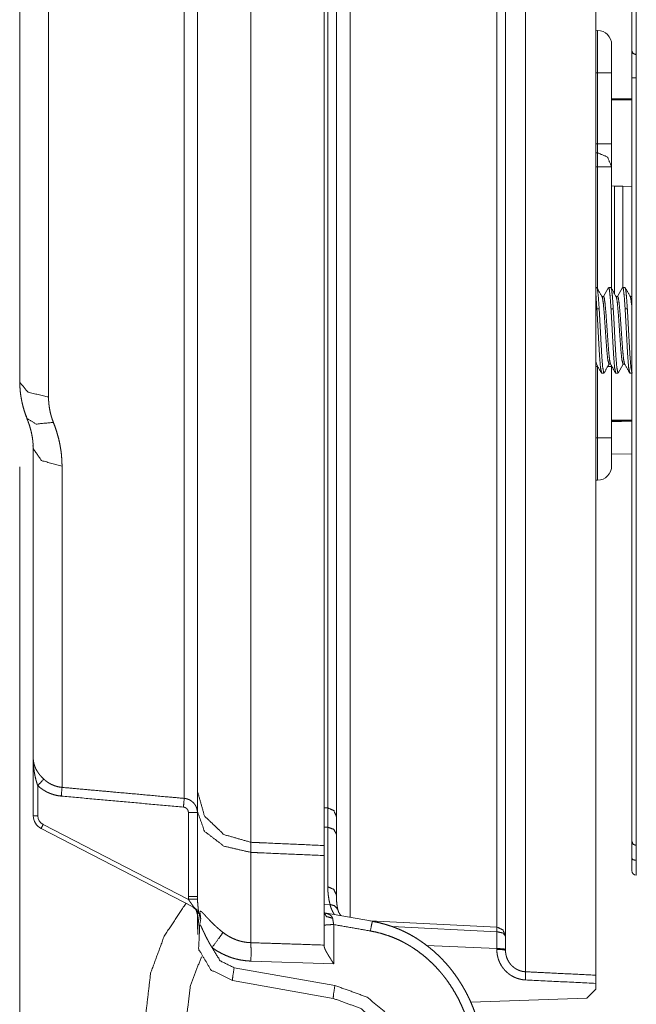
# Paper-space layout 'A-SIZE' of a CAD drawing. Units: inches. Extents: x -0.1 to 11.1, y -0.1 to 8.6.
# Drawn here: x 5.3 to 5.7, y 6.1 to 6.8 of the extents above; entities that cross this region are included whole.
import ezdxf

# ---------------------------------------------------------------- set-up
doc = ezdxf.new("R2010")
doc.units = ezdxf.units.IN
doc.header["$MEASUREMENT"] = 0
doc.layers.add('1', color=7, linetype='Continuous', true_color=0xffffff)

psp = doc.layouts.new('A-SIZE')

# ---------------------------------------------------------------- linework, layer by layer
at = {"layer": '1', "color": 250, "linetype": 'Continuous', "lineweight": 18}
for p, q in [((5.69524, 6.81043), (5.69654, 6.8104)), ((5.69654, 6.77908), (5.69524, 6.7791)), ((5.69654, 6.7264), (5.69654, 6.77908)), ((5.70702, 6.77908), (5.70702, 6.7264)), ((5.70702, 6.75986), (5.72191, 6.75986)), ((5.72191, 6.75942), (5.70702, 6.75942)), ((5.72191, 6.75898), (5.70703, 6.75898)), ((5.69524, 6.72643), (5.69654, 6.7264)), ((5.69658, 6.71987), (5.69524, 6.71989)), ((5.69658, 6.71987), (5.69654, 6.7264)), ((5.69654, 6.70941), (5.69524, 6.70943)), ((5.69654, 6.61955), (5.69654, 6.70941)), ((5.70702, 6.70941), (5.70702, 6.61944)), ((5.70902, 6.69529), (5.70702, 6.69536)), ((5.70902, 6.61585), (5.70902, 6.69529)), ((5.71536, 6.69507), (5.70902, 6.69529)), ((5.71536, 6.62023), (5.71536, 6.69507)), ((5.71536, 6.69507), (5.72191, 6.69484)), ((5.69654, 6.56176), (5.69524, 6.56174)), ((5.69654, 6.56176), (5.69656, 6.5623)), ((5.69654, 6.50909), (5.69654, 6.56176)), ((5.70702, 6.56218), (5.70702, 6.56176)), ((5.70702, 6.56176), (5.70702, 6.50909)), ((5.70702, 6.52215), (5.72191, 6.52215)), ((5.70702, 6.52171), (5.72191, 6.52171)), ((5.72191, 6.52171), (5.70702, 6.52171)), ((5.70702, 6.52105), (5.72191, 6.52144)), ((5.69524, 6.50907), (5.69654, 6.50909)), ((5.70702, 6.49701), (5.72191, 6.49727)), ((5.69654, 6.47776), (5.69524, 6.47774)), ((5.27957, 6.22969), (5.27957, 6.27251)), ((5.28291, 6.25194), (5.28291, 6.22969)), ((5.49457, 6.23556), (5.49726, 6.23543)), ((5.39424, 6.1699), (5.39424, 6.23195)), ((5.3981, 6.16213), (5.28536, 6.2202)), ((5.28688, 6.22317), (5.39428, 6.16785)), ((5.49726, 6.22119), (5.49457, 6.22131)), ((5.49457, 6.16427), (5.49891, 6.16408)), ((5.53026, 6.1516), (5.49473, 6.15781)), ((5.50162, 6.1492), (5.50162, 6.1202)), ((5.52842, 6.15192), (5.62226, 6.14732)), ((5.62226, 6.14393), (5.54449, 6.14785)), ((5.62217, 6.13148), (5.57029, 6.13375)), ((5.62217, 6.13081), (5.62217, 6.13148)), ((5.42805, 6.11733), (5.50251, 6.1042)), ((5.50162, 6.1202), (5.44046, 6.12218)), ((5.50126, 6.0946), (5.4268, 6.10773)), ((5.68881, 6.09471), (5.69524, 6.10137)), ((5.69524, 6.10571), (5.69524, 6.10137)), ((5.68881, 6.09471), (5.60293, 6.09171))]:
    psp.add_line(p, q, dxfattribs=at)
at = {"layer": '1', "color": 250, "linetype": 'Continuous', "lineweight": 13}
for p, q in [((5.69609, 6.62023), (5.69524, 6.62023)), ((5.70473, 6.62017), (5.70101, 6.61351)), ((5.7065, 6.62023), (5.70484, 6.62023)), ((5.71513, 6.62014), (5.71143, 6.61351)), ((5.71692, 6.62023), (5.71526, 6.62023)), ((5.69524, 6.61637), (5.69615, 6.6044)), ((5.70112, 6.61351), (5.69991, 6.61351)), ((5.71153, 6.61351), (5.71033, 6.61351)), ((5.72195, 6.61351), (5.72075, 6.61351)), ((5.72191, 6.61362), (5.72184, 6.61351)), ((5.69782, 6.6044), (5.69615, 6.6044)), ((5.70823, 6.6044), (5.70657, 6.6044)), ((5.71865, 6.6044), (5.71699, 6.6044)), ((5.69573, 6.56375), (5.69524, 6.56552)), ((5.69524, 6.56362), (5.69581, 6.56362)), ((5.70502, 6.56362), (5.70622, 6.56362)), ((5.71184, 6.55698), (5.71554, 6.56362)), ((5.71544, 6.56362), (5.71664, 6.56362)), ((5.69963, 6.5569), (5.70129, 6.5569)), ((5.71005, 6.5569), (5.71171, 6.5569)), ((5.72046, 6.5569), (5.72191, 6.5569)), ((5.26958, 6.48775), (5.26958, 5.54419))]:
    psp.add_line(p, q, dxfattribs=at)
at = {"layer": '1', "color": 250, "linetype": 'Continuous', "lineweight": 18}
for centre, radius, start, end in [((5.69636, 6.79974), 0.01067, 0, 89), ((5.69636, 6.48843), 0.01067, 271, 0), ((5.29024, 6.22969), 0.01067, 180, 242.74656), ((5.29024, 6.22969), 0.00733, 180, 242.74656), ((5.72524, 6.18908), 0.00333, 180, 270)]:
    psp.add_arc(centre, radius, start, end, dxfattribs=at)
for points, knots in [([(5.49726, 6.23543), (5.49726, 6.29938), (5.49726, 6.38991), (5.49726, 6.50232), (5.49726, 6.56494), (5.49726, 6.69894), (5.49726, 6.83875), (5.49726, 6.9771), (5.49726, 7.10681), (5.49726, 7.22113), (5.49726, 7.3141), (5.49726, 7.38091), (5.49726, 7.41808)], [0, 0, 0.054069, 0.130619, 0.225669, 0.278618, 0.391921, 0.510139, 0.627127, 0.736801, 0.833461, 0.912081, 0.968572, 1, 1]), ([(5.50357, 6.17102), (5.50357, 6.18889), (5.50357, 6.24761), (5.50357, 6.33435), (5.50357, 6.44482), (5.50357, 6.50727), (5.50357, 6.6427), (5.50357, 6.714), (5.50357, 6.85931), (5.50357, 7.0022), (5.50357, 7.0705), (5.50357, 7.19656), (5.50357, 7.30342), (5.50357, 7.38575), (5.50357, 7.41638)], [0, 0, 0.01435, 0.061495, 0.131152, 0.219853, 0.269997, 0.378747, 0.435996, 0.552678, 0.667418, 0.722264, 0.82349, 0.909294, 0.975403, 1, 1]), ([(5.51368, 7.41369), (5.51368, 7.33761), (5.51368, 7.28938), (5.51368, 7.17556), (5.51368, 7.1114), (5.51368, 6.9726), (5.51368, 6.8257), (5.51368, 6.67804), (5.51368, 6.53704), (5.51368, 6.40974), (5.51368, 6.30254), (5.51368, 6.22079), (5.51368, 6.1686), (5.51368, 6.15446)], [0, 0, 0.060421, 0.098723, 0.189113, 0.240064, 0.350288, 0.466949, 0.584206, 0.696183, 0.797271, 0.882407, 0.947326, 0.988775, 1, 1]), ([(5.44039, 7.37876), (5.44039, 7.28734), (5.44039, 7.17099), (5.44039, 7.03578), (5.44039, 6.88881), (5.44039, 6.73775), (5.44039, 6.66316), (5.44039, 6.52075), (5.44039, 6.39351), (5.44039, 6.3377), (5.44039, 6.24536), (5.44039, 6.21004)], [0, 0, 0.07822, 0.177776, 0.293459, 0.419217, 0.54847, 0.61229, 0.734144, 0.843015, 0.890767, 0.969778, 1, 1]), ([(5.49457, 6.20764), (5.49457, 6.2862), (5.49457, 6.39225), (5.49457, 6.4539), (5.49457, 6.5904), (5.49457, 6.73844), (5.49457, 6.89028), (5.49457, 7.03795), (5.49457, 7.10778), (5.49457, 7.23486), (5.49457, 7.33972), (5.49457, 7.38204)], [0, 0, 0.066895, 0.157199, 0.209693, 0.325919, 0.45198, 0.581268, 0.707006, 0.766468, 0.874679, 0.963963, 1, 1]), ([(5.40091, 6.24789), (5.40091, 6.32372), (5.40091, 6.42663), (5.40091, 6.55089), (5.40091, 6.6896), (5.40091, 6.83504), (5.40091, 6.97913), (5.40091, 7.11386), (5.40091, 7.23174), (5.40091, 7.32622)], [0, 0, 0.070326, 0.165759, 0.280993, 0.409624, 0.5445, 0.678124, 0.803068, 0.912385, 1, 1]), ([(5.64342, 7.29813), (5.64342, 7.17457), (5.64342, 7.03293), (5.64342, 6.88025), (5.64342, 6.72412), (5.64342, 6.64719), (5.64342, 6.50037), (5.64342, 6.36898), (5.64342, 6.25954), (5.64342, 6.1775), (5.64342, 6.12693), (5.64342, 6.1143)], [0, 0, 0.104369, 0.224013, 0.352984, 0.484874, 0.549861, 0.67388, 0.78487, 0.877312, 0.946614, 0.98933, 1, 1]), ([(5.69524, 6.11177), (5.69524, 6.14594), (5.69524, 6.21306), (5.69524, 6.25799), (5.69524, 6.36781), (5.69524, 6.49959), (5.69524, 6.64678), (5.69524, 6.8021), (5.69524, 6.95785), (5.69524, 7.1063), (5.69524, 7.24012), (5.69524, 7.29942)], [0, 0, 0.028774, 0.085285, 0.123117, 0.215591, 0.326544, 0.45048, 0.581257, 0.712395, 0.837396, 0.950066, 1, 1]), ([(5.39117, 6.24251), (5.39117, 6.2907), (5.39117, 6.36788), (5.39117, 6.46975), (5.39117, 6.59063), (5.39117, 6.72377), (5.39117, 6.86177), (5.39117, 6.99692), (5.39117, 7.12169), (5.39117, 7.22913), (5.39117, 7.27443)], [0, 0, 0.046702, 0.121497, 0.220213, 0.337349, 0.466376, 0.600101, 0.73107, 0.851983, 0.9561, 1, 1]), ([(5.62857, 6.13024), (5.62857, 6.16276), (5.62857, 6.22587), (5.62857, 6.3166), (5.62857, 6.43066), (5.62857, 6.56266), (5.62857, 6.70637), (5.62857, 6.85501), (5.62857, 7.00157), (5.62857, 7.13911), (5.62857, 7.26115)], [0, 0, 0.028756, 0.084563, 0.164788, 0.265641, 0.382362, 0.509441, 0.640877, 0.770465, 0.892086, 1, 1]), ([(5.62226, 6.14732), (5.62226, 6.1806), (5.62226, 6.20886), (5.62226, 6.28694), (5.62226, 6.39043), (5.62226, 6.51433), (5.62226, 6.65261), (5.62226, 6.79857), (5.62226, 6.94511), (5.62226, 7.01638), (5.62226, 7.15056), (5.62226, 7.21185)], [0, 0, 0.031258, 0.057811, 0.131152, 0.228375, 0.34476, 0.474659, 0.611768, 0.749432, 0.816377, 0.942428, 1, 1]), ([(5.29087, 7.0822), (5.29087, 7.01799), (5.29087, 6.88124), (5.29087, 6.74026), (5.29087, 6.60351), (5.29087, 6.5393)], [0, 0, 0.11827, 0.370163, 0.629835, 0.881729, 1, 1]), ([(5.26957, 6.55025), (5.26957, 6.67648), (5.26957, 6.81075), (5.26957, 6.94502), (5.26957, 7.07125)], [0, 0, 0.242281, 0.5, 0.75772, 1, 1]), ([(5.72524, 6.82907), (5.72524, 6.81805), (5.72524, 6.79243)], [0, 0, 0.300659, 1, 1]), ([(5.72191, 6.79536), (5.72191, 6.81688), (5.72191, 6.82614)], [0, 0, 0.699334, 1, 1]), ([(5.69654, 6.77908), (5.69661, 6.79474), (5.69661, 6.80621), (5.69654, 6.8104)], [0, 0, 0.499987, 0.865986, 1, 1]), ([(5.70702, 6.79974), (5.70702, 6.79697), (5.70702, 6.77908)], [0, 0, 0.133962, 1, 1]), ([(5.72524, 6.79243), (5.72288, 6.79329), (5.72191, 6.79536)], [0, 0, 0.522663, 1, 1]), ([(5.72524, 6.7752), (5.72288, 6.77525), (5.72191, 6.77539)], [0, 0, 0.705139, 1, 1]), ([(5.72191, 6.21096), (5.72191, 6.23694), (5.72191, 6.29641), (5.72191, 6.3859), (5.72191, 6.50018), (5.72191, 6.63259), (5.72191, 6.77539)], [0, 0, 0.046031, 0.151392, 0.309935, 0.512408, 0.746993, 1, 1]), ([(5.72524, 6.7752), (5.72524, 6.6316), (5.72524, 6.56322), (5.72524, 6.43827), (5.72524, 6.33506), (5.72524, 6.25962), (5.72524, 6.21634), (5.72524, 6.20763)], [0, 0, 0.253007, 0.373492, 0.593633, 0.775472, 0.908398, 0.984653, 1, 1]), ([(5.69654, 6.70941), (5.69662, 6.71617), (5.69658, 6.71987)], [0, 0, 0.646669, 1, 1]), ([(5.70702, 6.70941), (5.70398, 6.71673), (5.69658, 6.71987)], [0, 0, 0.496609, 1, 1]), ([(5.29087, 6.5393), (5.27571, 6.54282), (5.26957, 6.55025)], [0, 0, 0.61787, 1, 1]), ([(5.2697, 6.55011), (5.26971, 6.54806), (5.26979, 6.54602), (5.27003, 6.54312), (5.27039, 6.54023), (5.27088, 6.53734), (5.27148, 6.53447), (5.2722, 6.53162), (5.27303, 6.5288), (5.27396, 6.52607), (5.27501, 6.52338)], [0, 0, 0.074608, 0.149155, 0.255375, 0.361689, 0.468386, 0.575156, 0.682348, 0.789615, 0.894677, 1, 1]), ([(5.29087, 6.5393), (5.29093, 6.53689), (5.2911, 6.53449), (5.29139, 6.53212), (5.29178, 6.52976), (5.29228, 6.52742), (5.2929, 6.5251), (5.29363, 6.5228), (5.29447, 6.52051)], [0, 0, 0.125333, 0.249996, 0.374283, 0.498468, 0.622844, 0.747697, 0.873309, 1, 1]), ([(5.27493, 6.52333), (5.27466, 6.52429), (5.27457, 6.52532)], [0, 0, 0.491126, 1, 1]), ([(5.27491, 6.52332), (5.27576, 6.52119), (5.27652, 6.51906), (5.27727, 6.51668), (5.27791, 6.51432), (5.27844, 6.51198), (5.27887, 6.50967), (5.27919, 6.50736), (5.27941, 6.50507), (5.27952, 6.50308), (5.27954, 6.50112)], [0, 0, 0.1006, 0.199581, 0.308711, 0.415973, 0.520818, 0.623881, 0.72608, 0.826577, 0.913862, 1, 1]), ([(5.29447, 6.52051), (5.28169, 6.5193), (5.27493, 6.52335)], [0, 0, 0.619853, 1, 1]), ([(5.29447, 6.52051), (5.29598, 6.51646), (5.29727, 6.51241), (5.29837, 6.50835), (5.29927, 6.5043), (5.29997, 6.50024), (5.30047, 6.49619), (5.30077, 6.49214), (5.30087, 6.4881)], [0, 0, 0.130044, 0.258113, 0.384485, 0.509405, 0.633149, 0.755985, 0.878168, 1, 1]), ([(5.69654, 6.47776), (5.69661, 6.48196), (5.69661, 6.49343), (5.69654, 6.50909)], [0, 0, 0.134014, 0.500026, 1, 1]), ([(5.70702, 6.50909), (5.70702, 6.49876), (5.70702, 6.48843)], [0, 0, 0.50002, 1, 1]), ([(5.30087, 6.4881), (5.28571, 6.49228), (5.27957, 6.5011)], [0, 0, 0.594377, 1, 1]), ([(5.27957, 6.27251), (5.27957, 6.32052), (5.27957, 6.39829), (5.27957, 6.5011)], [0, 0, 0.210051, 0.550266, 1, 1]), ([(5.30087, 6.4881), (5.30087, 6.38166), (5.30087, 6.33772), (5.30087, 6.27172), (5.30087, 6.25063)], [0, 0, 0.448237, 0.63325, 0.911218, 1, 1]), ([(5.27957, 6.27251), (5.27958, 6.27226), (5.27958, 6.272), (5.27959, 6.27175), (5.2796, 6.27149), (5.27964, 6.27099), (5.27969, 6.27048), (5.27984, 6.26948), (5.28004, 6.26847), (5.28031, 6.26747), (5.28064, 6.26646), (5.28082, 6.26596), (5.28103, 6.26545), (5.28125, 6.26495), (5.28148, 6.26444), (5.282, 6.26345), (5.28258, 6.26246), (5.28322, 6.26147), (5.28394, 6.26049), (5.28413, 6.26025), (5.28432, 6.26001), (5.28452, 6.25976), (5.28472, 6.25952), (5.28513, 6.25905), (5.28555, 6.25858), (5.28643, 6.25766), (5.28735, 6.25676)], [0, 0, 0.014019, 0.028087, 0.042137, 0.056152, 0.084196, 0.112242, 0.168499, 0.225203, 0.282666, 0.341224, 0.371035, 0.401221, 0.431664, 0.462327, 0.524424, 0.587802, 0.652842, 0.719941, 0.737072, 0.754257, 0.77147, 0.788728, 0.823369, 0.858186, 0.928533, 1, 1]), ([(5.28291, 6.25194), (5.28247, 6.25319), (5.28207, 6.25446), (5.28189, 6.25509), (5.28171, 6.25573), (5.28154, 6.25637), (5.28138, 6.25701), (5.28107, 6.25829), (5.2808, 6.25957), (5.28056, 6.26086), (5.28035, 6.26215), (5.28017, 6.26344), (5.28001, 6.26473), (5.27987, 6.26603), (5.27977, 6.26732), (5.27968, 6.26862), (5.27962, 6.26991), (5.2796, 6.27056), (5.27959, 6.27121), (5.27958, 6.27186), (5.27957, 6.27251)], [0, 0, 0.063434, 0.126693, 0.158271, 0.189817, 0.221372, 0.252886, 0.31574, 0.378386, 0.440871, 0.50328, 0.565644, 0.627896, 0.690014, 0.752058, 0.814034, 0.876005, 0.906993, 0.937993, 0.969008, 1, 1]), ([(5.28735, 6.25676), (5.28879, 6.25552), (5.29031, 6.25441), (5.2911, 6.2539), (5.29191, 6.25342), (5.29233, 6.2532), (5.29275, 6.25298), (5.29318, 6.25277), (5.29361, 6.25256), (5.29536, 6.25185), (5.29716, 6.25129), (5.299, 6.25089), (5.30087, 6.25063)], [0, 0, 0.125402, 0.250012, 0.312307, 0.374705, 0.405988, 0.43735, 0.468806, 0.500321, 0.625574, 0.750038, 0.874549, 1, 1]), ([(5.30029, 6.24419), (5.29789, 6.2445), (5.29553, 6.24502), (5.29322, 6.24572), (5.29097, 6.24662), (5.29041, 6.24688), (5.28986, 6.24714), (5.28932, 6.24742), (5.28879, 6.2477), (5.28774, 6.24831), (5.28672, 6.24895), (5.28476, 6.25036), (5.28291, 6.25194)], [0, 0, 0.125397, 0.249878, 0.37432, 0.499574, 0.53107, 0.562524, 0.593881, 0.625167, 0.687587, 0.749895, 0.874565, 1, 1]), ([(5.30087, 6.25063), (5.31415, 6.24944), (5.34071, 6.24705), (5.37922, 6.24358), (5.39117, 6.24251)], [0, 0, 0.147063, 0.441198, 0.867669, 1, 1]), ([(5.44039, 6.21004), (5.42049, 6.21575), (5.40613, 6.22951), (5.40091, 6.24789)], [0, 0, 0.346766, 0.680013, 1, 1]), ([(5.40091, 6.23297), (5.40091, 6.23738), (5.40091, 6.24133), (5.40091, 6.24484), (5.40091, 6.24789)], [0, 0, 0.295435, 0.560476, 0.795449, 1, 1]), ([(5.39117, 6.24251), (5.39216, 6.24238), (5.39312, 6.24216), (5.39359, 6.24201), (5.39405, 6.24185), (5.39451, 6.24166), (5.39497, 6.24145), (5.39583, 6.24098), (5.39664, 6.24043), (5.39703, 6.24012), (5.39741, 6.2398), (5.39759, 6.23963), (5.39777, 6.23946), (5.39794, 6.23928), (5.39811, 6.2391), (5.39874, 6.23835), (5.3993, 6.23755), (5.39943, 6.23734), (5.39955, 6.23712), (5.39967, 6.23691), (5.39978, 6.23669), (5.39999, 6.23624), (5.40018, 6.23579), (5.4005, 6.23487), (5.40072, 6.23392), (5.4008, 6.23343), (5.40086, 6.23294), (5.4009, 6.23245), (5.40091, 6.23195)], [0, 0, 0.062992, 0.125513, 0.15677, 0.188151, 0.219666, 0.251195, 0.313794, 0.37612, 0.407379, 0.438788, 0.454533, 0.47025, 0.48591, 0.501521, 0.563702, 0.625886, 0.64149, 0.657149, 0.672859, 0.688524, 0.719721, 0.75075, 0.812646, 0.874789, 0.906079, 0.937397, 0.968682, 1, 1]), ([(5.39424, 6.23195), (5.39424, 6.23214), (5.39422, 6.23233), (5.3942, 6.23252), (5.39417, 6.23271), (5.39409, 6.23307), (5.39398, 6.23343), (5.39391, 6.2336), (5.39383, 6.23378), (5.39374, 6.23394), (5.39365, 6.23411), (5.39344, 6.23442), (5.39321, 6.23471), (5.39295, 6.23499), (5.39266, 6.23523), (5.39235, 6.23545), (5.39203, 6.23564), (5.39186, 6.23572), (5.39168, 6.23579), (5.39151, 6.23586), (5.39133, 6.23591), (5.39096, 6.236), (5.39059, 6.23605)], [0, 0, 0.031485, 0.062902, 0.094374, 0.125825, 0.188241, 0.250446, 0.281579, 0.312869, 0.344317, 0.375686, 0.437979, 0.500209, 0.562838, 0.625444, 0.687667, 0.750003, 0.781453, 0.812807, 0.844052, 0.875157, 0.937333, 1, 1]), ([(5.44039, 6.20258), (5.42049, 6.20716), (5.40613, 6.21822), (5.40091, 6.23297)], [0, 0, 0.376782, 0.711196, 1, 1]), ([(5.50357, 6.2292), (5.50174, 6.2335), (5.49726, 6.23543)], [0, 0, 0.488622, 1, 1]), ([(5.49726, 6.22119), (5.49726, 6.22341), (5.49726, 6.22652), (5.49726, 6.22749), (5.49726, 6.22844), (5.49726, 6.22935), (5.49726, 6.23107), (5.49726, 6.23411), (5.49726, 6.23543)], [0, 0, 0.156179, 0.374282, 0.442689, 0.508954, 0.572991, 0.69401, 0.907515, 1, 1]), ([(5.50357, 6.21609), (5.50174, 6.2196), (5.49726, 6.22119)], [0, 0, 0.454167, 1, 1]), ([(5.72524, 6.20763), (5.72288, 6.20861), (5.72191, 6.21096)], [0, 0, 0.50036, 1, 1]), ([(5.44039, 6.21004), (5.44037, 6.20851), (5.44037, 6.20676), (5.44037, 6.20479), (5.44039, 6.20258)], [0, 0, 0.204433, 0.439351, 0.704445, 1, 1]), ([(5.44039, 6.21004), (5.44768, 6.20972), (5.49457, 6.20764)], [0, 0, 0.134461, 1, 1]), ([(5.49457, 6.20764), (5.49457, 6.20612), (5.49457, 6.20241), (5.49457, 6.20022)], [0, 0, 0.204752, 0.704752, 1, 1]), ([(5.49457, 6.20022), (5.44768, 6.20226), (5.44039, 6.20258)], [0, 0, 0.865539, 1, 1]), ([(5.72524, 6.19666), (5.72288, 6.19713), (5.72191, 6.19825)], [0, 0, 0.61769, 1, 1]), ([(5.50357, 6.17102), (5.50174, 6.17521), (5.49726, 6.1771)], [0, 0, 0.484302, 1, 1]), ([(5.49891, 6.16408), (5.49824, 6.16694), (5.49772, 6.17007), (5.49753, 6.17173), (5.49738, 6.17345), (5.49729, 6.17524), (5.49726, 6.1771)], [0, 0, 0.223412, 0.464138, 0.59117, 0.722749, 0.858981, 1, 1]), ([(5.39428, 6.16785), (5.39425, 6.16887), (5.39424, 6.1699)], [0, 0, 0.500081, 1, 1]), ([(5.3981, 6.16213), (5.39812, 6.16212), (5.39814, 6.16212), (5.39815, 6.16213), (5.39815, 6.16215), (5.39815, 6.16218), (5.39813, 6.16221), (5.39811, 6.16226), (5.39809, 6.16231), (5.39805, 6.16237), (5.39801, 6.16244), (5.39797, 6.16251), (5.39792, 6.16258), (5.39782, 6.16274), (5.3977, 6.16291), (5.39758, 6.16309), (5.39745, 6.16327), (5.39732, 6.16346), (5.39718, 6.16365), (5.3969, 6.16404), (5.39661, 6.16444), (5.39632, 6.16485), (5.39602, 6.16526), (5.39573, 6.16568), (5.39543, 6.1661), (5.39514, 6.16653), (5.39485, 6.16696), (5.39456, 6.1674), (5.39428, 6.16785)], [0, 0, 0.003899, 0.006469, 0.008411, 0.011183, 0.015347, 0.021029, 0.028236, 0.036819, 0.046637, 0.057512, 0.069396, 0.082035, 0.109327, 0.138691, 0.169546, 0.201477, 0.234316, 0.267969, 0.337161, 0.407878, 0.479755, 0.552675, 0.62628, 0.700391, 0.774783, 0.849525, 0.924658, 1, 1]), ([(5.40091, 6.1699), (5.40092, 6.16899), (5.40094, 6.16808)], [0, 0, 0.499925, 1, 1]), ([(5.40094, 6.16808), (5.40096, 6.16757), (5.40098, 6.16706), (5.40101, 6.16656), (5.40104, 6.16606), (5.40111, 6.16509), (5.40119, 6.16414), (5.40121, 6.16391), (5.40125, 6.16344), (5.40128, 6.16322), (5.40132, 6.16277), (5.4014, 6.16192), (5.40148, 6.16111), (5.40152, 6.16073), (5.40159, 6.16), (5.40165, 6.15935), (5.40167, 6.15905), (5.40169, 6.15877), (5.4017, 6.15851), (5.40171, 6.15828), (5.40172, 6.15807), (5.40171, 6.15788), (5.40171, 6.1578), (5.40171, 6.15772), (5.4017, 6.15765), (5.4017, 6.15758), (5.40166, 6.1574), (5.4016, 6.15733)], [0, 0, 0.047413, 0.094578, 0.14131, 0.187345, 0.277665, 0.365605, 0.387211, 0.429987, 0.451075, 0.492394, 0.57184, 0.646909, 0.682682, 0.749814, 0.810473, 0.838324, 0.864271, 0.888124, 0.909815, 0.929311, 0.946583, 0.954376, 0.961573, 0.968138, 0.974039, 0.991501, 1, 1]), ([(5.50357, 6.17102), (5.50365, 6.16808), (5.50386, 6.16535), (5.50401, 6.16406), (5.50418, 6.16283), (5.50438, 6.16165), (5.50459, 6.16052)], [0, 0, 0.278851, 0.538311, 0.660851, 0.778645, 0.891701, 1, 1]), ([(5.36291, 6.08423), (5.36632, 6.11324), (5.37637, 6.14066), (5.39251, 6.16501)], [0, 0, 0.333333, 0.666665, 1, 1]), ([(5.3973, 6.16254), (5.39992, 6.16011), (5.40091, 6.15668)], [0, 0, 0.499979, 1, 1]), ([(5.4016, 6.15733), (5.40041, 6.16014), (5.3981, 6.16213)], [0, 0, 0.500327, 1, 1]), ([(5.50459, 6.16052), (5.50229, 6.16307), (5.49891, 6.16408)], [0, 0, 0.493715, 1, 1]), ([(5.50218, 6.15651), (5.50218, 6.15652), (5.50142, 6.15772), (5.5008, 6.15888), (5.50066, 6.15916), (5.50053, 6.15943), (5.5004, 6.15971), (5.50028, 6.15997), (5.50006, 6.16049), (5.49986, 6.16099), (5.49953, 6.16191), (5.49926, 6.16273), (5.49921, 6.16292), (5.49915, 6.16311), (5.4991, 6.16329), (5.49906, 6.16346), (5.49898, 6.16378), (5.49891, 6.16408)], [0, 0, 0.00113, 0.17251, 0.331027, 0.368731, 0.405694, 0.441899, 0.477242, 0.545179, 0.609525, 0.727827, 0.832522, 0.856588, 0.87981, 0.902075, 0.923466, 0.963516, 1, 1]), ([(5.50459, 6.16052), (5.50467, 6.1602), (5.50477, 6.15983), (5.5049, 6.15943), (5.50507, 6.15898), (5.50517, 6.15873), (5.50528, 6.15848), (5.5054, 6.15822), (5.50554, 6.15794), (5.50587, 6.15737), (5.50628, 6.15675), (5.50639, 6.15659), (5.50652, 6.15643), (5.50665, 6.15627), (5.50678, 6.1561), (5.50722, 6.15561)], [0, 0, 0.05887, 0.126157, 0.202197, 0.287383, 0.333629, 0.382515, 0.434163, 0.488769, 0.60659, 0.737109, 0.771941, 0.807807, 0.844605, 0.882452, 1, 1]), ([(5.40058, 6.15865), (5.40068, 6.15833), (5.40076, 6.15801), (5.40082, 6.1577), (5.40087, 6.15739), (5.40088, 6.15721), (5.4009, 6.15705), (5.4009, 6.15697), (5.4009, 6.1569), (5.40091, 6.15685), (5.40091, 6.15681), (5.40091, 6.15677), (5.40091, 6.15674), (5.40091, 6.15672), (5.40091, 6.15671)], [0, 0, 0.169002, 0.336836, 0.498416, 0.658419, 0.747011, 0.828354, 0.869911, 0.905034, 0.93002, 0.949842, 0.970691, 0.985139, 0.996904, 1, 1]), ([(5.4016, 6.15733), (5.40128, 6.15723), (5.40108, 6.15708), (5.40096, 6.15689), (5.40091, 6.15668)], [0, 0, 0.321525, 0.570103, 0.785817, 1, 1]), ([(5.40091, 6.15668), (5.40091, 6.15667), (5.40091, 6.15671)], [0, 0, 0.128216, 1, 1]), ([(5.40112, 6.1455), (5.40115, 6.14609), (5.4012, 6.14672), (5.40125, 6.14737), (5.4013, 6.14805), (5.40143, 6.14949), (5.4016, 6.15104), (5.4018, 6.1527), (5.40205, 6.15447), (5.40235, 6.15635), (5.4027, 6.15833)], [0, 0, 0.046142, 0.09451, 0.145041, 0.197746, 0.309685, 0.430326, 0.559639, 0.697689, 0.844438, 1, 1]), ([(5.40255, 6.14858), (5.40338, 6.15343), (5.4027, 6.15833)], [0, 0, 0.499079, 1, 1]), ([(5.4027, 6.15833), (5.40277, 6.15859), (5.40285, 6.1588), (5.40296, 6.15895), (5.40309, 6.15904), (5.40317, 6.15905), (5.40325, 6.15906), (5.40334, 6.15905), (5.40344, 6.15902), (5.40366, 6.15891), (5.4039, 6.15874), (5.40418, 6.15851), (5.4045, 6.15822), (5.40459, 6.15813), (5.40468, 6.15804), (5.40477, 6.15795), (5.40486, 6.15786), (5.40505, 6.15766), (5.40525, 6.15744), (5.40568, 6.15698), (5.40615, 6.15646), (5.4064, 6.15618), (5.40694, 6.15559), (5.40722, 6.15528), (5.40752, 6.15495), (5.40782, 6.15462), (5.40813, 6.15428), (5.40846, 6.15393), (5.40912, 6.15322), (5.40982, 6.15249), (5.41055, 6.15173), (5.41131, 6.15096), (5.4121, 6.15017), (5.41291, 6.14938), (5.41458, 6.14782), (5.41629, 6.14628), (5.41805, 6.14478), (5.41987, 6.14333)], [0, 0, 0.011498, 0.020902, 0.028543, 0.035135, 0.03841, 0.041878, 0.045669, 0.0499, 0.059935, 0.072421, 0.087624, 0.105737, 0.110746, 0.115935, 0.12128, 0.126817, 0.138363, 0.150583, 0.177066, 0.206274, 0.22192, 0.255306, 0.272983, 0.291213, 0.31003, 0.32935, 0.349087, 0.389745, 0.431991, 0.475766, 0.521038, 0.567666, 0.615019, 0.710361, 0.806329, 0.902898, 1, 1]), ([(5.49457, 6.15775), (5.49637, 6.15511), (5.5008, 6.1539)], [0, 0, 0.410178, 1, 1]), ([(5.49475, 6.15779), (5.49508, 6.15773), (5.49549, 6.15763), (5.49589, 6.15753), (5.49668, 6.1573), (5.49745, 6.15702), (5.49782, 6.15687), (5.49819, 6.15669), (5.49854, 6.15651), (5.49888, 6.1563), (5.49921, 6.15609), (5.49952, 6.15585), (5.49967, 6.15572), (5.49982, 6.15559), (5.49995, 6.15545), (5.50009, 6.1553), (5.50033, 6.15499), (5.50053, 6.15465), (5.50069, 6.15429), (5.5008, 6.1539)], [0, 0, 0.045289, 0.100519, 0.155356, 0.264055, 0.371415, 0.424781, 0.477933, 0.530866, 0.583319, 0.635266, 0.686982, 0.712787, 0.73861, 0.764491, 0.790404, 0.842241, 0.894087, 0.946257, 1, 1]), ([(5.5008, 6.1539), (5.5009, 6.15337), (5.501, 6.15282), (5.50105, 6.15254), (5.50115, 6.15196), (5.50121, 6.15166), (5.50131, 6.15105), (5.50141, 6.15044), (5.50152, 6.14982), (5.50162, 6.1492)], [0, 0, 0.112418, 0.229609, 0.289939, 0.414104, 0.477838, 0.606736, 0.736684, 0.867767, 1, 1]), ([(5.40112, 6.1455), (5.40096, 6.14768), (5.40091, 6.14987)], [0, 0, 0.499781, 1, 1]), ([(5.40109, 6.14199), (5.4012, 6.14374), (5.40112, 6.1455)], [0, 0, 0.499883, 1, 1]), ([(5.4268, 6.10773), (5.41093, 6.11562), (5.40187, 6.13087), (5.40255, 6.14858)], [0, 0, 0.333336, 0.666668, 1, 1]), ([(5.41172, 6.13216), (5.41092, 6.13345), (5.41016, 6.13475), (5.40942, 6.13607), (5.40871, 6.1374), (5.40801, 6.13874), (5.40733, 6.14008), (5.40716, 6.14042), (5.407, 6.14075), (5.40683, 6.14108), (5.40667, 6.14142), (5.40634, 6.14207), (5.40603, 6.14273), (5.40572, 6.14337), (5.40542, 6.14401), (5.40527, 6.14432), (5.40512, 6.14463), (5.40498, 6.14494), (5.40457, 6.14583), (5.40418, 6.14667), (5.40406, 6.14693), (5.40394, 6.14718), (5.40382, 6.14742), (5.40371, 6.14765), (5.40361, 6.14787), (5.4035, 6.14807), (5.4034, 6.14825), (5.40331, 6.14842), (5.40322, 6.14857), (5.40313, 6.14869), (5.40305, 6.14879), (5.40297, 6.14886), (5.4029, 6.14891), (5.40283, 6.14893), (5.40276, 6.14892), (5.40273, 6.1489), (5.4027, 6.14888), (5.40267, 6.14884), (5.40265, 6.14881), (5.40259, 6.14871), (5.40255, 6.14858)], [0, 0, 0.077628, 0.155127, 0.232548, 0.309874, 0.387141, 0.464287, 0.483547, 0.502724, 0.52178, 0.540751, 0.578341, 0.615466, 0.652099, 0.688165, 0.705966, 0.723618, 0.741047, 0.791464, 0.838662, 0.853507, 0.867792, 0.881487, 0.894527, 0.906914, 0.918517, 0.929202, 0.938954, 0.947722, 0.955464, 0.962129, 0.967647, 0.972097, 0.975759, 0.979106, 0.980897, 0.982855, 0.985039, 0.987459, 0.99316, 1, 1]), ([(5.49457, 6.14864), (5.49666, 6.14905), (5.50162, 6.1492)], [0, 0, 0.300242, 1, 1]), ([(5.53026, 6.15159), (5.52969, 6.14948), (5.52874, 6.14446)], [0, 0, 0.299936, 1, 1]), ([(5.61044, 6.06821), (5.61042, 6.06832), (5.6104, 6.06843), (5.60961, 6.07212), (5.60863, 6.07578), (5.60757, 6.07939), (5.6064, 6.08298), (5.60512, 6.0865), (5.60372, 6.08999), (5.60222, 6.0934), (5.60061, 6.09677), (5.5989, 6.10005), (5.59708, 6.10328), (5.59517, 6.10642), (5.59316, 6.1095), (5.59106, 6.11248), (5.58886, 6.11539), (5.58659, 6.11819), (5.58423, 6.12091), (5.58179, 6.12353), (5.57927, 6.12607), (5.57668, 6.1285), (5.57401, 6.13084), (5.57129, 6.13305), (5.56849, 6.13517), (5.56566, 6.13716), (5.56276, 6.13905), (5.55983, 6.14081), (5.55684, 6.14246), (5.55383, 6.14398), (5.55077, 6.14538), (5.54773, 6.14665), (5.54465, 6.1478), (5.54154, 6.14882), (5.53839, 6.14975), (5.53521, 6.15057), (5.532, 6.15123), (5.53113, 6.15138), (5.53025, 6.15151)], [0, 0, 0.000895, 0.00179, 0.032567, 0.06338, 0.094082, 0.124772, 0.155325, 0.185889, 0.216265, 0.246644, 0.276812, 0.306987, 0.336937, 0.36689, 0.396577, 0.42627, 0.45562, 0.484967, 0.514131, 0.5433, 0.572195, 0.601091, 0.629655, 0.65822, 0.686413, 0.714607, 0.742421, 0.77023, 0.797671, 0.82511, 0.851927, 0.878738, 0.905412, 0.932096, 0.958837, 0.985553, 0.992774, 1, 1]), ([(5.62226, 6.14732), (5.62674, 6.14527), (5.62857, 6.14071)], [0, 0, 0.501211, 1, 1]), ([(5.62226, 6.14732), (5.6223, 6.14623), (5.62226, 6.14393)], [0, 0, 0.321021, 1, 1]), ([(5.41172, 6.13216), (5.41665, 6.13894), (5.41987, 6.14333)], [0, 0, 0.606434, 1, 1]), ([(5.41987, 6.14333), (5.42212, 6.14171), (5.42448, 6.14027), (5.42694, 6.13901), (5.4295, 6.13794), (5.43015, 6.1377), (5.43082, 6.13748), (5.43149, 6.13727), (5.43216, 6.13707), (5.43351, 6.13672), (5.43487, 6.13642), (5.43761, 6.136), (5.44039, 6.13581)], [0, 0, 0.125093, 0.249366, 0.373536, 0.498338, 0.529726, 0.561243, 0.592776, 0.624251, 0.686992, 0.749548, 0.874503, 1, 1]), ([(5.60586, 6.04388), (5.60578, 6.04819), (5.60553, 6.05247), (5.60512, 6.05673), (5.60454, 6.06096), (5.60381, 6.06516), (5.60291, 6.06934), (5.60185, 6.07349), (5.60062, 6.07761), (5.60029, 6.07863), (5.59995, 6.07966), (5.59959, 6.08068), (5.59923, 6.0817), (5.59847, 6.08372), (5.59768, 6.08572), (5.59598, 6.08966), (5.59413, 6.09351), (5.59213, 6.09729), (5.58998, 6.10098), (5.58768, 6.10458), (5.58522, 6.1081), (5.58393, 6.10983), (5.5826, 6.11153), (5.58192, 6.11237), (5.58123, 6.11321), (5.58053, 6.11404), (5.57983, 6.11486), (5.57693, 6.11804), (5.5739, 6.12108), (5.57076, 6.12397), (5.56749, 6.12671), (5.56409, 6.1293), (5.56057, 6.13174), (5.55875, 6.1329), (5.55691, 6.13402), (5.55597, 6.13456), (5.55503, 6.13509), (5.55407, 6.13561), (5.55311, 6.13613), (5.54923, 6.13804), (5.54528, 6.13974), (5.54126, 6.14124), (5.53716, 6.14253), (5.53299, 6.1436), (5.52874, 6.14446)], [0, 0, 0.031365, 0.062582, 0.093692, 0.124751, 0.1558, 0.186883, 0.218051, 0.249348, 0.257201, 0.265065, 0.272936, 0.280809, 0.296512, 0.312172, 0.343384, 0.374501, 0.405567, 0.436638, 0.46776, 0.49899, 0.514665, 0.530389, 0.538273, 0.546166, 0.554052, 0.561921, 0.593271, 0.62446, 0.65555, 0.686603, 0.717685, 0.748865, 0.764517, 0.780218, 0.788094, 0.795987, 0.803894, 0.811803, 0.843283, 0.874607, 0.90586, 0.937117, 0.968468, 1, 1]), ([(5.62217, 6.13148), (5.6222, 6.13473), (5.62221, 6.13632), (5.62223, 6.13944), (5.62224, 6.14096), (5.62225, 6.14247), (5.62226, 6.14393)], [0, 0, 0.260801, 0.38862, 0.63906, 0.761716, 0.882345, 1, 1]), ([(5.62857, 6.14071), (5.62674, 6.14293), (5.62226, 6.14393)], [0, 0, 0.385037, 1, 1]), ([(5.41172, 6.13216), (5.41774, 6.12239), (5.42805, 6.11733)], [0, 0, 0.500013, 1, 1]), ([(5.44046, 6.12218), (5.4366, 6.12245), (5.43279, 6.12301), (5.4309, 6.12341), (5.42902, 6.12387), (5.42809, 6.12413), (5.42716, 6.12441), (5.42623, 6.1247), (5.42532, 6.12502), (5.42173, 6.12643), (5.41827, 6.12809), (5.41494, 6.13), (5.41172, 6.13216)], [0, 0, 0.125371, 0.250244, 0.312731, 0.375356, 0.406772, 0.438238, 0.469683, 0.501046, 0.625838, 0.750155, 0.874661, 1, 1]), ([(5.44039, 6.13581), (5.47366, 6.13472), (5.49457, 6.13403)], [0, 0, 0.614034, 1, 1]), ([(5.44046, 6.12218), (5.44057, 6.13025), (5.44039, 6.13581)], [0, 0, 0.592161, 1, 1]), ([(5.50162, 6.1202), (5.50147, 6.12044), (5.50133, 6.12067), (5.50103, 6.12114), (5.50074, 6.12161), (5.50016, 6.12254), (5.49958, 6.12346), (5.49929, 6.12391), (5.49873, 6.12481), (5.49818, 6.1257), (5.49764, 6.12658), (5.49712, 6.12744), (5.497, 6.12766), (5.49687, 6.12787), (5.49675, 6.12808), (5.49663, 6.1283), (5.49639, 6.12871), (5.49616, 6.12912), (5.49574, 6.12993), (5.49536, 6.1307), (5.4952, 6.13108), (5.49504, 6.13144), (5.49491, 6.1318), (5.4948, 6.13215), (5.4947, 6.13248), (5.49463, 6.13279), (5.49459, 6.1331), (5.49457, 6.13339)], [0, 0, 0.018356, 0.036757, 0.07346, 0.110071, 0.183035, 0.255309, 0.291049, 0.361653, 0.431089, 0.499346, 0.566362, 0.582912, 0.599359, 0.615729, 0.631952, 0.663887, 0.695117, 0.755364, 0.812515, 0.839911, 0.866405, 0.891806, 0.91589, 0.938725, 0.96031, 0.980718, 1, 1]), ([(5.62217, 6.13148), (5.62671, 6.1313), (5.62857, 6.13091)], [0, 0, 0.705028, 1, 1]), ([(5.64333, 6.10825), (5.64226, 6.10833), (5.6412, 6.10846), (5.64067, 6.10855), (5.64014, 6.10864), (5.63961, 6.10875), (5.63909, 6.10888), (5.63705, 6.10949), (5.63508, 6.1103), (5.63413, 6.11078), (5.63319, 6.1113), (5.63273, 6.11158), (5.63228, 6.11187), (5.63184, 6.11217), (5.6314, 6.11248), (5.62975, 6.11381), (5.62823, 6.1153), (5.62787, 6.11569), (5.62752, 6.1161), (5.62718, 6.11651), (5.62685, 6.11694), (5.62622, 6.1178), (5.62563, 6.11869), (5.62459, 6.12054), (5.62373, 6.12248), (5.62354, 6.12298), (5.62336, 6.12349), (5.6232, 6.124), (5.62305, 6.12451), (5.62278, 6.12554), (5.62256, 6.12658), (5.62227, 6.12868), (5.62217, 6.13081)], [0, 0, 0.031513, 0.062985, 0.078731, 0.094483, 0.110262, 0.125994, 0.188467, 0.250722, 0.281941, 0.313338, 0.329094, 0.34484, 0.360518, 0.376153, 0.438421, 0.500701, 0.516341, 0.532038, 0.547783, 0.563517, 0.594829, 0.625996, 0.688121, 0.750469, 0.766176, 0.781899, 0.797584, 0.81322, 0.844377, 0.875437, 0.937506, 1, 1]), ([(5.62217, 6.13081), (5.62671, 6.13063), (5.62857, 6.13024)], [0, 0, 0.705037, 1, 1]), ([(5.62857, 6.13024), (5.62864, 6.12875), (5.62884, 6.12728), (5.62899, 6.12655), (5.62918, 6.12583), (5.62928, 6.12547), (5.6294, 6.12511), (5.62952, 6.12475), (5.62965, 6.1244), (5.63025, 6.12303), (5.63097, 6.12172), (5.63138, 6.1211), (5.63181, 6.12048), (5.63204, 6.12018), (5.63228, 6.11989), (5.63253, 6.1196), (5.63278, 6.11932), (5.63384, 6.11827), (5.635, 6.11732), (5.63531, 6.11709), (5.63562, 6.11688), (5.63594, 6.11667), (5.63626, 6.11647), (5.63692, 6.1161), (5.63759, 6.11576), (5.63898, 6.11519), (5.64042, 6.11475), (5.64079, 6.11466), (5.64116, 6.11458), (5.64153, 6.11451), (5.64191, 6.11445), (5.64266, 6.11436), (5.64342, 6.1143)], [0, 0, 0.06212, 0.123868, 0.154776, 0.185802, 0.201374, 0.216985, 0.232659, 0.248309, 0.310524, 0.372547, 0.403677, 0.434953, 0.450691, 0.466445, 0.482152, 0.497821, 0.560183, 0.622578, 0.638242, 0.653948, 0.669728, 0.685545, 0.71705, 0.748384, 0.810855, 0.873544, 0.889347, 0.90518, 0.920987, 0.936794, 0.968381, 1, 1]), ([(5.40386, 6.12531), (5.39576, 6.1041), (5.39301, 6.08156)], [0, 0, 0.500001, 1, 1]), ([(5.4268, 6.10773), (5.42699, 6.11052), (5.42805, 6.11733)], [0, 0, 0.288596, 1, 1]), ([(5.64333, 6.10825), (5.64347, 6.11234), (5.64342, 6.1143)], [0, 0, 0.675373, 1, 1]), ([(5.64342, 6.1143), (5.65673, 6.11365), (5.69524, 6.11177)], [0, 0, 0.256837, 1, 1]), ([(5.69524, 6.11177), (5.69524, 6.11154), (5.69524, 6.11146), (5.69524, 6.11125), (5.69524, 6.11086), (5.69524, 6.11037), (5.69524, 6.11019), (5.69524, 6.1098), (5.69524, 6.10891), (5.69524, 6.10843), (5.69524, 6.10817), (5.69524, 6.10738), (5.69524, 6.10628), (5.69524, 6.10571)], [0, 0, 0.036562, 0.050608, 0.084549, 0.149674, 0.229921, 0.260031, 0.325156, 0.471268, 0.551381, 0.593252, 0.723906, 0.90584, 1, 1]), ([(5.50126, 6.0946), (5.50145, 6.09739), (5.50251, 6.1042)], [0, 0, 0.288594, 1, 1]), ([(5.50251, 6.1042), (5.52639, 6.09551), (5.54585, 6.07918), (5.55856, 6.05717), (5.56297, 6.03215)], [0, 0, 0.249998, 0.499998, 0.75, 1, 1]), ([(5.55291, 6.03305), (5.54914, 6.05443), (5.53829, 6.07322), (5.52166, 6.08718), (5.50126, 6.0946)], [0, 0, 0.249999, 0.500001, 0.749998, 1, 1])]:
    psp.add_open_spline(points, degree=1, knots=knots, dxfattribs=at)
for points in [[(5.72191, 6.77539), (5.72191, 6.79536)], [(5.72524, 6.79243), (5.72524, 6.7752)], [(5.70702, 6.77908), (5.69654, 6.77908)], [(5.70702, 6.7264), (5.69654, 6.7264)], [(5.70702, 6.7264), (5.70702, 6.70941)], [(5.70702, 6.70941), (5.69654, 6.70941)], [(5.69685, 6.56176), (5.69654, 6.56176)], [(5.70702, 6.56176), (5.70416, 6.56176)], [(5.70702, 6.50909), (5.69654, 6.50909)], [(5.27938, 6.5035), (5.27943, 6.50236)], [(5.28291, 6.25194), (5.28735, 6.25676)], [(5.30029, 6.24419), (5.30087, 6.25063)], [(5.39059, 6.23605), (5.30029, 6.24419)], [(5.39059, 6.23605), (5.39117, 6.24251)], [(5.40091, 6.1699), (5.40091, 6.23297)], [(5.27957, 6.22969), (5.28291, 6.22969)], [(5.39424, 6.23195), (5.40091, 6.23195)], [(5.28536, 6.2202), (5.28688, 6.22317)], [(5.49726, 6.1771), (5.49726, 6.22119)], [(5.72191, 6.19825), (5.72191, 6.21096)], [(5.72524, 6.20763), (5.72524, 6.19666)], [(5.44039, 6.20258), (5.44039, 6.13581)], [(5.49457, 6.13403), (5.49457, 6.20022)], [(5.72191, 6.18908), (5.72191, 6.19825)], [(5.72524, 6.19666), (5.72524, 6.18575)], [(5.40091, 6.1699), (5.39424, 6.1699)], [(5.40094, 6.16808), (5.39428, 6.16785)], [(5.40091, 6.14987), (5.40091, 6.15671)], [(5.52874, 6.14446), (5.50162, 6.1492)], [(5.49457, 6.13403), (5.49457, 6.13339)], [(5.69524, 6.10571), (5.64333, 6.10825)]]:
    psp.add_open_spline(points, degree=1, dxfattribs=at)
at = {"layer": '1', "color": 250, "linetype": 'Continuous', "lineweight": 13}
for points, knots in [([(5.69782, 6.6044), (5.69717, 6.61369), (5.69652, 6.61915), (5.69609, 6.62023)], [0, 0, 0.582863, 0.927343, 1, 1]), ([(5.70484, 6.62023), (5.70527, 6.61915), (5.70592, 6.61369), (5.70657, 6.6044)], [0, 0, 0.072657, 0.417137, 1, 1]), ([(5.70823, 6.6044), (5.70758, 6.61369), (5.70693, 6.61915), (5.7065, 6.62023)], [0, 0, 0.582863, 0.927343, 1, 1]), ([(5.71526, 6.62023), (5.71569, 6.61915), (5.71634, 6.61369), (5.71699, 6.6044)], [0, 0, 0.072657, 0.417137, 1, 1]), ([(5.71865, 6.6044), (5.718, 6.61369), (5.71735, 6.61915), (5.71692, 6.62023)], [0, 0, 0.582863, 0.927343, 1, 1]), ([(5.70502, 6.56362), (5.70415, 6.56696), (5.7035, 6.57338), (5.70285, 6.58211), (5.70219, 6.59182), (5.70154, 6.60103), (5.70089, 6.60835), (5.70024, 6.61266), (5.70002, 6.61332)], [0, 0, 0.069057, 0.197977, 0.372941, 0.567489, 0.752163, 0.898999, 0.986022, 1, 1]), ([(5.70613, 6.56377), (5.70545, 6.56696), (5.7048, 6.57338), (5.70415, 6.58211), (5.7035, 6.59182), (5.70285, 6.60103), (5.70219, 6.60835), (5.70154, 6.61266), (5.70112, 6.61351)], [0, 0, 0.065117, 0.193892, 0.368661, 0.562992, 0.747459, 0.894132, 0.981057, 1, 1]), ([(5.71544, 6.56362), (5.71456, 6.56696), (5.71391, 6.57338), (5.71326, 6.58211), (5.71261, 6.59182), (5.71196, 6.60103), (5.71131, 6.60835), (5.71066, 6.61266), (5.71043, 6.61333)], [0, 0, 0.069047, 0.197925, 0.372833, 0.567318, 0.751931, 0.898721, 0.985715, 1, 1]), ([(5.71653, 6.5638), (5.71587, 6.56696), (5.71522, 6.57338), (5.71456, 6.58211), (5.71391, 6.59182), (5.71326, 6.60103), (5.71261, 6.60835), (5.71196, 6.61266), (5.71154, 6.61351)], [0, 0, 0.064458, 0.193327, 0.368223, 0.562695, 0.747297, 0.894077, 0.981065, 1, 1]), ([(5.72191, 6.60658), (5.72107, 6.61266), (5.72083, 6.61335)], [0, 0, 0.893642, 1, 1]), ([(5.69615, 6.6044), (5.69681, 6.5927), (5.69746, 6.58037), (5.69811, 6.56928), (5.69876, 6.56114), (5.69963, 6.5569)], [0, 0, 0.245823, 0.504824, 0.737694, 0.909138, 1, 1]), ([(5.70129, 6.5569), (5.70042, 6.56114), (5.69977, 6.56928), (5.69912, 6.58037), (5.69847, 6.5927), (5.69782, 6.6044)], [0, 0, 0.090862, 0.262306, 0.495176, 0.754177, 1, 1]), ([(5.70657, 6.6044), (5.70722, 6.5927), (5.70787, 6.58037), (5.70852, 6.56928), (5.70918, 6.56114), (5.71005, 6.5569)], [0, 0, 0.245823, 0.504824, 0.737694, 0.909138, 1, 1]), ([(5.71171, 6.5569), (5.71084, 6.56114), (5.71019, 6.56928), (5.70954, 6.58037), (5.70889, 6.5927), (5.70823, 6.6044)], [0, 0, 0.090862, 0.262306, 0.495176, 0.754177, 1, 1]), ([(5.71699, 6.6044), (5.71764, 6.5927), (5.71829, 6.58037), (5.71894, 6.56928), (5.71959, 6.56114), (5.72047, 6.5569)], [0, 0, 0.245823, 0.504824, 0.737694, 0.909138, 1, 1]), ([(5.72213, 6.5569), (5.72126, 6.56114), (5.7206, 6.56928), (5.71995, 6.58037), (5.7193, 6.5927), (5.71865, 6.6044)], [0, 0, 0.090862, 0.262306, 0.495176, 0.754177, 1, 1])]:
    psp.add_open_spline(points, degree=1, knots=knots, dxfattribs=at)
for points in [[(5.70002, 6.61332), (5.69622, 6.62012)], [(5.71043, 6.61334), (5.70663, 6.62014)], [(5.72083, 6.61335), (5.71704, 6.62016)], [(5.69573, 6.56375), (5.69952, 6.55695)], [(5.70143, 6.55699), (5.70522, 6.5638)], [(5.70613, 6.56378), (5.70993, 6.55697)], [(5.71653, 6.56381), (5.72032, 6.557)]]:
    psp.add_open_spline(points, degree=1, dxfattribs=at)

doc.saveas('drawing.dxf')
